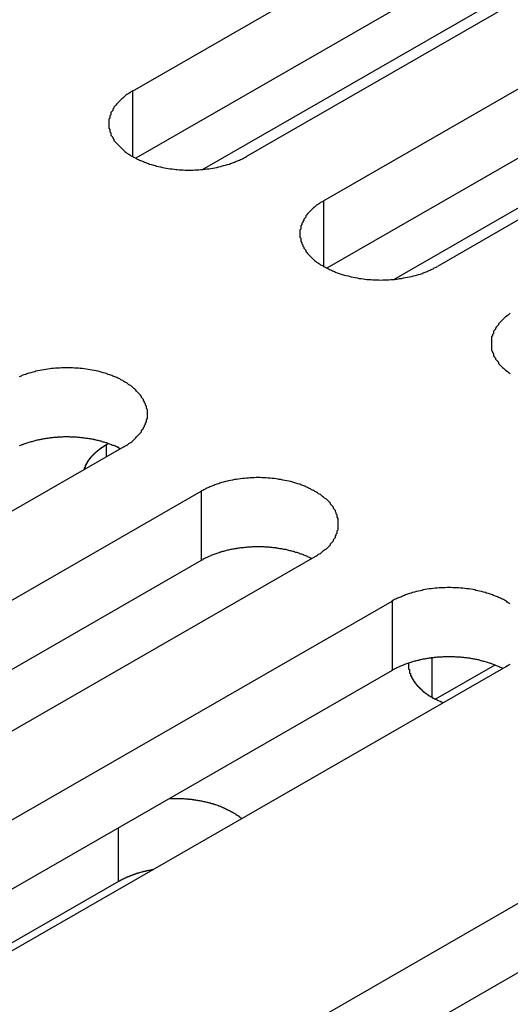
# Model space of a CAD drawing. Extents: x 0 to 1680, y 0 to 1188.
# Drawn here: x 1418 to 1423, y 923 to 933 of the extents above; entities that cross this region are included whole.
import ezdxf

# ---------------------------------------------------------------- set-up
doc = ezdxf.new("R2010")
doc.units = 0
doc.header["$LTSCALE"] = 4
doc.layers.add('VISIBLE__ISO_', color=7, linetype='CONTINUOUS')
doc.layers.add('VISIBLE_NARROW__ISO_', color=7, linetype='CONTINUOUS')

msp = doc.modelspace()

# ---------------------------------------------------------------- linework, layer by layer
at = {"layer": 'VISIBLE__ISO_'}
for p, q in [((1419.0185, 931.8338), (1427.9685, 936.9877)), ((1429.1201, 936.3246), (1420.1701, 931.1707)), ((1427.9685, 936.287), (1419.0521, 931.1524)), ((1420.9511, 930.7209), (1429.9011, 935.8748)), ((1431.0527, 935.2117), (1422.1027, 930.0577)), ((1429.9011, 935.1741), (1420.9847, 930.0395)), ((1419.7276, 931.0396), (1425.7729, 934.5209)), ((1421.6602, 929.9267), (1427.7055, 933.408)), ((1418.9308, 928.2312), (1409.9809, 923.0772)), ((1418.7556, 928.254), (1418.7734, 928.2643)), ((1410.7619, 922.6275), (1419.7119, 927.7814)), ((1419.7119, 927.0806), (1410.7955, 921.946)), ((1420.8635, 927.1182), (1411.9135, 921.9643)), ((1412.6946, 921.5145), (1421.6445, 926.6685)), ((1421.6445, 925.9677), (1412.7281, 920.8331)), ((1422.7961, 926.0053), (1413.8461, 920.8514)), ((1422.6833, 926.0219), (1422.0827, 925.676)), ((1415.9881, 919.6179), (1424.938, 924.7719)), ((1424.938, 924.0711), (1416.0216, 918.9365)), ((1418.8772, 923.8301), (1413.4987, 920.7329))]:
    msp.add_line(p, q, dxfattribs=at)
for points in [[(1419.02, 931.834, 0), (1419, 931.826, 0), (1418.99, 931.817, 0), (1418.98, 931.809, 0), (1418.96, 931.8, 0), (1418.95, 931.791, 0), (1418.94, 931.782, 0), (1418.93, 931.772, 0), (1418.92, 931.763, 0), (1418.91, 931.753, 0), (1418.9, 931.743, 0), (1418.89, 931.733, 0), (1418.88, 931.723, 0), (1418.87, 931.713, 0), (1418.86, 931.703, 0), (1418.85, 931.692, 0), (1418.84, 931.682, 0), (1418.83, 931.671, 0), (1418.83, 931.66, 0), (1418.82, 931.649, 0), (1418.82, 931.638, 0), (1418.81, 931.627, 0), (1418.8, 931.616, 0), (1418.8, 931.605, 0), (1418.8, 931.594, 0), (1418.79, 931.582, 0), (1418.79, 931.571, 0), (1418.79, 931.56, 0), (1418.78, 931.548, 0), (1418.78, 931.537, 0), (1418.78, 931.525, 0), (1418.78, 931.514, 0), (1418.78, 931.502, 0), (1418.78, 931.491, 0), (1418.78, 931.479, 0), (1418.78, 931.468, 0), (1418.78, 931.456, 0), (1418.79, 931.445, 0), (1418.79, 931.433, 0), (1418.79, 931.422, 0), (1418.8, 931.411, 0), (1418.8, 931.399, 0), (1418.8, 931.388, 0), (1418.81, 931.377, 0), (1418.82, 931.366, 0), (1418.82, 931.355, 0), (1418.83, 931.344, 0), (1418.83, 931.333, 0), (1418.84, 931.323, 0), (1418.85, 931.312, 0), (1418.86, 931.302, 0), (1418.87, 931.291, 0), (1418.88, 931.281, 0), (1418.89, 931.271, 0), (1418.9, 931.261, 0), (1418.91, 931.251, 0), (1418.92, 931.242, 0), (1418.93, 931.232, 0), (1418.94, 931.223, 0), (1418.95, 931.214, 0), (1418.96, 931.205, 0), (1418.98, 931.196, 0), (1418.99, 931.187, 0), (1419, 931.179, 0), (1419.02, 931.171, 0), (1419.03, 931.163, 0), (1419.05, 931.155, 0), (1419.06, 931.147, 0), (1419.08, 931.14, 0), (1419.09, 931.133, 0), (1419.11, 931.126, 0), (1419.13, 931.119, 0), (1419.14, 931.112, 0), (1419.16, 931.106, 0), (1419.18, 931.1, 0), (1419.19, 931.094, 0), (1419.21, 931.089, 0), (1419.23, 931.083, 0), (1419.25, 931.078, 0), (1419.26, 931.074, 0), (1419.28, 931.069, 0), (1419.3, 931.065, 0), (1419.32, 931.061, 0), (1419.34, 931.057, 0), (1419.36, 931.054, 0), (1419.38, 931.05, 0), (1419.4, 931.047, 0), (1419.42, 931.045, 0), (1419.44, 931.042, 0), (1419.46, 931.04, 0), (1419.47, 931.038, 0), (1419.49, 931.037, 0), (1419.51, 931.036, 0), (1419.53, 931.035, 0), (1419.55, 931.034, 0), (1419.57, 931.033, 0), (1419.59, 931.033, 0), (1419.61, 931.033, 0), (1419.63, 931.034, 0), (1419.65, 931.035, 0), (1419.67, 931.036, 0), (1419.69, 931.037, 0), (1419.71, 931.038, 0), (1419.73, 931.04, 0), (1419.75, 931.042, 0), (1419.77, 931.045, 0), (1419.79, 931.047, 0), (1419.81, 931.05, 0), (1419.83, 931.054, 0), (1419.85, 931.057, 0), (1419.87, 931.061, 0), (1419.89, 931.065, 0), (1419.91, 931.069, 0), (1419.92, 931.074, 0), (1419.94, 931.078, 0), (1419.96, 931.083, 0), (1419.98, 931.089, 0), (1420, 931.094, 0), (1420.01, 931.1, 0), (1420.03, 931.106, 0), (1420.05, 931.112, 0), (1420.06, 931.119, 0), (1420.08, 931.126, 0), (1420.1, 931.133, 0), (1420.11, 931.14, 0), (1420.13, 931.147, 0), (1420.14, 931.155, 0), (1420.16, 931.163, 0), (1420.17, 931.171, 0)], [(1420.95, 930.721, 0), (1420.94, 930.713, 0), (1420.92, 930.704, 0), (1420.91, 930.696, 0), (1420.9, 930.687, 0), (1420.88, 930.678, 0), (1420.87, 930.669, 0), (1420.86, 930.659, 0), (1420.85, 930.65, 0), (1420.84, 930.64, 0), (1420.83, 930.63, 0), (1420.82, 930.62, 0), (1420.81, 930.61, 0), (1420.8, 930.6, 0), (1420.79, 930.59, 0), (1420.78, 930.579, 0), (1420.77, 930.569, 0), (1420.77, 930.558, 0), (1420.76, 930.547, 0), (1420.75, 930.536, 0), (1420.75, 930.525, 0), (1420.74, 930.514, 0), (1420.74, 930.503, 0), (1420.73, 930.492, 0), (1420.73, 930.481, 0), (1420.72, 930.469, 0), (1420.72, 930.458, 0), (1420.72, 930.447, 0), (1420.72, 930.435, 0), (1420.71, 930.424, 0), (1420.71, 930.412, 0), (1420.71, 930.401, 0), (1420.71, 930.389, 0), (1420.71, 930.378, 0), (1420.71, 930.366, 0), (1420.71, 930.355, 0), (1420.72, 930.343, 0), (1420.72, 930.332, 0), (1420.72, 930.32, 0), (1420.72, 930.309, 0), (1420.73, 930.298, 0), (1420.73, 930.287, 0), (1420.74, 930.275, 0), (1420.74, 930.264, 0), (1420.75, 930.253, 0), (1420.75, 930.242, 0), (1420.76, 930.231, 0), (1420.77, 930.221, 0), (1420.77, 930.21, 0), (1420.78, 930.199, 0), (1420.79, 930.189, 0), (1420.8, 930.178, 0), (1420.81, 930.168, 0), (1420.82, 930.158, 0), (1420.83, 930.148, 0), (1420.84, 930.138, 0), (1420.85, 930.129, 0), (1420.86, 930.119, 0), (1420.87, 930.11, 0), (1420.88, 930.101, 0), (1420.9, 930.092, 0), (1420.91, 930.083, 0), (1420.92, 930.074, 0), (1420.94, 930.066, 0), (1420.95, 930.058, 0), (1420.97, 930.05, 0), (1420.98, 930.042, 0), (1421, 930.034, 0), (1421.01, 930.027, 0), (1421.03, 930.02, 0), (1421.04, 930.013, 0), (1421.06, 930.006, 0), (1421.07, 929.999, 0), (1421.09, 929.993, 0), (1421.11, 929.987, 0), (1421.13, 929.981, 0), (1421.14, 929.976, 0), (1421.16, 929.97, 0), (1421.18, 929.965, 0), (1421.2, 929.961, 0), (1421.22, 929.956, 0), (1421.23, 929.952, 0), (1421.25, 929.948, 0), (1421.27, 929.944, 0), (1421.29, 929.941, 0), (1421.31, 929.937, 0), (1421.33, 929.934, 0), (1421.35, 929.932, 0), (1421.37, 929.929, 0), (1421.39, 929.927, 0), (1421.41, 929.925, 0), (1421.43, 929.924, 0), (1421.45, 929.923, 0), (1421.47, 929.922, 0), (1421.49, 929.921, 0), (1421.51, 929.921, 0), (1421.53, 929.92, 0), (1421.55, 929.921, 0), (1421.57, 929.921, 0), (1421.59, 929.922, 0), (1421.61, 929.923, 0), (1421.63, 929.924, 0), (1421.65, 929.925, 0), (1421.67, 929.927, 0), (1421.69, 929.929, 0), (1421.71, 929.932, 0), (1421.72, 929.934, 0), (1421.74, 929.937, 0), (1421.76, 929.941, 0), (1421.78, 929.944, 0), (1421.8, 929.948, 0), (1421.82, 929.952, 0), (1421.84, 929.956, 0), (1421.86, 929.961, 0), (1421.88, 929.965, 0), (1421.89, 929.97, 0), (1421.91, 929.976, 0), (1421.93, 929.981, 0), (1421.95, 929.987, 0), (1421.96, 929.993, 0), (1421.98, 929.999, 0), (1422, 930.006, 0), (1422.01, 930.013, 0), (1422.03, 930.02, 0), (1422.04, 930.027, 0), (1422.06, 930.034, 0), (1422.07, 930.042, 0), (1422.09, 930.05, 0), (1422.1, 930.058, 0)], [(1422.84, 929.583, 0), (1422.83, 929.574, 0), (1422.82, 929.565, 0), (1422.81, 929.556, 0), (1422.79, 929.546, 0), (1422.78, 929.537, 0), (1422.77, 929.527, 0), (1422.76, 929.517, 0), (1422.75, 929.508, 0), (1422.74, 929.497, 0), (1422.73, 929.487, 0), (1422.72, 929.477, 0), (1422.72, 929.466, 0), (1422.71, 929.456, 0), (1422.7, 929.445, 0), (1422.69, 929.434, 0), (1422.69, 929.423, 0), (1422.68, 929.412, 0), (1422.67, 929.401, 0), (1422.67, 929.39, 0), (1422.67, 929.379, 0), (1422.66, 929.368, 0), (1422.66, 929.357, 0), (1422.65, 929.345, 0), (1422.65, 929.334, 0), (1422.65, 929.322, 0), (1422.65, 929.311, 0), (1422.65, 929.299, 0), (1422.65, 929.288, 0), (1422.65, 929.276, 0), (1422.65, 929.265, 0), (1422.65, 929.253, 0), (1422.65, 929.242, 0), (1422.65, 929.23, 0), (1422.65, 929.219, 0), (1422.65, 929.208, 0), (1422.66, 929.196, 0), (1422.66, 929.185, 0), (1422.67, 929.174, 0), (1422.67, 929.162, 0), (1422.67, 929.151, 0), (1422.68, 929.14, 0), (1422.69, 929.129, 0), (1422.69, 929.118, 0), (1422.7, 929.108, 0), (1422.71, 929.097, 0), (1422.72, 929.086, 0), (1422.72, 929.076, 0), (1422.73, 929.066, 0), (1422.74, 929.055, 0), (1422.75, 929.045, 0), (1422.76, 929.035, 0), (1422.77, 929.026, 0), (1422.78, 929.016, 0), (1422.79, 929.006, 0), (1422.81, 928.997, 0), (1422.82, 928.988, 0), (1422.83, 928.979, 0), (1422.84, 928.97, 0)], [(1418.93, 928.231, 0), (1418.94, 928.239, 0), (1418.96, 928.248, 0), (1418.97, 928.256, 0), (1418.98, 928.265, 0), (1419, 928.274, 0), (1419.01, 928.283, 0), (1419.02, 928.293, 0), (1419.03, 928.302, 0), (1419.04, 928.312, 0), (1419.05, 928.322, 0), (1419.06, 928.332, 0), (1419.07, 928.342, 0), (1419.08, 928.352, 0), (1419.09, 928.362, 0), (1419.1, 928.373, 0), (1419.11, 928.383, 0), (1419.11, 928.394, 0), (1419.12, 928.405, 0), (1419.13, 928.416, 0), (1419.13, 928.427, 0), (1419.14, 928.438, 0), (1419.14, 928.449, 0), (1419.15, 928.46, 0), (1419.15, 928.471, 0), (1419.16, 928.483, 0), (1419.16, 928.494, 0), (1419.16, 928.505, 0), (1419.17, 928.517, 0), (1419.17, 928.528, 0), (1419.17, 928.54, 0), (1419.17, 928.551, 0), (1419.17, 928.563, 0), (1419.17, 928.574, 0), (1419.17, 928.586, 0), (1419.17, 928.597, 0), (1419.17, 928.609, 0), (1419.16, 928.62, 0), (1419.16, 928.632, 0), (1419.16, 928.643, 0), (1419.15, 928.654, 0), (1419.15, 928.665, 0), (1419.14, 928.677, 0), (1419.14, 928.688, 0), (1419.13, 928.699, 0), (1419.13, 928.71, 0), (1419.12, 928.721, 0), (1419.11, 928.732, 0), (1419.11, 928.742, 0), (1419.1, 928.753, 0), (1419.09, 928.763, 0), (1419.08, 928.774, 0), (1419.07, 928.784, 0), (1419.06, 928.794, 0), (1419.05, 928.804, 0), (1419.04, 928.814, 0), (1419.03, 928.823, 0), (1419.02, 928.833, 0), (1419.01, 928.842, 0), (1419, 928.851, 0), (1418.98, 928.86, 0), (1418.97, 928.869, 0), (1418.96, 928.878, 0), (1418.94, 928.886, 0), (1418.93, 928.894, 0), (1418.92, 928.902, 0), (1418.9, 928.91, 0), (1418.89, 928.918, 0), (1418.87, 928.925, 0), (1418.86, 928.932, 0), (1418.84, 928.939, 0), (1418.82, 928.946, 0), (1418.81, 928.953, 0), (1418.79, 928.959, 0), (1418.77, 928.965, 0), (1418.76, 928.971, 0), (1418.74, 928.976, 0), (1418.72, 928.982, 0), (1418.7, 928.987, 0), (1418.69, 928.991, 0), (1418.67, 928.996, 0), (1418.65, 929, 0), (1418.63, 929.004, 0), (1418.61, 929.008, 0), (1418.59, 929.011, 0), (1418.57, 929.015, 0), (1418.55, 929.018, 0), (1418.53, 929.02, 0), (1418.51, 929.023, 0), (1418.49, 929.025, 0), (1418.47, 929.027, 0), (1418.45, 929.028, 0), (1418.43, 929.029, 0), (1418.41, 929.03, 0), (1418.4, 929.031, 0), (1418.38, 929.032, 0), (1418.36, 929.032, 0), (1418.34, 929.032, 0), (1418.32, 929.031, 0), (1418.3, 929.03, 0), (1418.28, 929.029, 0), (1418.26, 929.028, 0), (1418.24, 929.027, 0), (1418.22, 929.025, 0), (1418.2, 929.023, 0), (1418.18, 929.02, 0), (1418.16, 929.018, 0), (1418.14, 929.015, 0), (1418.12, 929.011, 0), (1418.1, 929.008, 0), (1418.08, 929.004, 0), (1418.06, 929, 0), (1418.04, 928.996, 0), (1418.03, 928.991, 0), (1418.01, 928.987, 0), (1417.99, 928.982, 0), (1417.97, 928.976, 0), (1417.95, 928.971, 0), (1417.94, 928.965, 0), (1417.92, 928.959, 0), (1417.9, 928.953, 0), (1417.89, 928.946, 0), (1417.87, 928.939, 0)], [(1418.9, 928.212, 0), (1418.89, 928.215, 0), (1418.88, 928.219, 0), (1418.88, 928.223, 0), (1418.87, 928.226, 0), (1418.86, 928.23, 0), (1418.85, 928.233, 0), (1418.85, 928.236, 0), (1418.84, 928.24, 0), (1418.83, 928.243, 0), (1418.82, 928.246, 0), (1418.81, 928.249, 0), (1418.81, 928.252, 0), (1418.8, 928.256, 0), (1418.79, 928.259, 0), (1418.78, 928.261, 0), (1418.77, 928.264, 0), (1418.76, 928.267, 0), (1418.76, 928.27, 0), (1418.75, 928.273, 0), (1418.74, 928.275, 0), (1418.73, 928.278, 0), (1418.72, 928.28, 0), (1418.71, 928.283, 0), (1418.71, 928.285, 0), (1418.7, 928.288, 0), (1418.69, 928.29, 0), (1418.68, 928.292, 0), (1418.67, 928.294, 0), (1418.66, 928.296, 0), (1418.65, 928.299, 0), (1418.64, 928.301, 0), (1418.63, 928.302, 0), (1418.63, 928.304, 0), (1418.62, 928.306, 0), (1418.61, 928.308, 0), (1418.6, 928.31, 0), (1418.59, 928.311, 0), (1418.58, 928.313, 0), (1418.57, 928.314, 0), (1418.56, 928.316, 0), (1418.55, 928.317, 0), (1418.54, 928.318, 0), (1418.53, 928.32, 0), (1418.52, 928.321, 0), (1418.51, 928.322, 0), (1418.5, 928.323, 0), (1418.49, 928.324, 0), (1418.49, 928.325, 0), (1418.48, 928.326, 0), (1418.47, 928.326, 0), (1418.46, 928.327, 0), (1418.45, 928.328, 0), (1418.44, 928.328, 0), (1418.43, 928.329, 0), (1418.42, 928.329, 0), (1418.41, 928.33, 0), (1418.4, 928.33, 0), (1418.39, 928.33, 0), (1418.38, 928.331, 0), (1418.37, 928.331, 0), (1418.36, 928.331, 0), (1418.35, 928.331, 0), (1418.34, 928.331, 0), (1418.33, 928.331, 0), (1418.32, 928.331, 0), (1418.31, 928.33, 0), (1418.3, 928.33, 0), (1418.29, 928.33, 0), (1418.28, 928.329, 0), (1418.27, 928.329, 0), (1418.26, 928.328, 0), (1418.26, 928.327, 0), (1418.25, 928.327, 0), (1418.24, 928.326, 0), (1418.23, 928.325, 0), (1418.22, 928.324, 0), (1418.21, 928.323, 0), (1418.2, 928.322, 0), (1418.19, 928.321, 0), (1418.18, 928.32, 0), (1418.17, 928.319, 0), (1418.16, 928.317, 0), (1418.15, 928.316, 0), (1418.14, 928.315, 0), (1418.13, 928.313, 0), (1418.12, 928.312, 0), (1418.11, 928.31, 0), (1418.1, 928.308, 0), (1418.1, 928.306, 0), (1418.09, 928.305, 0), (1418.08, 928.303, 0), (1418.07, 928.301, 0), (1418.06, 928.299, 0), (1418.05, 928.297, 0), (1418.04, 928.295, 0), (1418.03, 928.293, 0), (1418.02, 928.29, 0), (1418.02, 928.288, 0), (1418.01, 928.286, 0), (1418, 928.283, 0), (1417.99, 928.281, 0), (1417.98, 928.278, 0), (1417.97, 928.276, 0), (1417.96, 928.273, 0), (1417.96, 928.27, 0), (1417.95, 928.268, 0), (1417.94, 928.265, 0), (1417.93, 928.262, 0), (1417.92, 928.259, 0), (1417.91, 928.256, 0), (1417.91, 928.253, 0), (1417.9, 928.25, 0), (1417.89, 928.247, 0), (1417.88, 928.244, 0), (1417.87, 928.24, 0)], [(1418.76, 928.254, 0), (1418.75, 928.252, 0), (1418.75, 928.251, 0), (1418.75, 928.249, 0), (1418.74, 928.248, 0), (1418.74, 928.246, 0), (1418.74, 928.244, 0), (1418.74, 928.243, 0), (1418.73, 928.241, 0), (1418.73, 928.239, 0), (1418.73, 928.238, 0), (1418.73, 928.236, 0), (1418.72, 928.234, 0), (1418.72, 928.232, 0), (1418.72, 928.231, 0), (1418.72, 928.229, 0), (1418.71, 928.227, 0), (1418.71, 928.226, 0), (1418.71, 928.224, 0), (1418.71, 928.222, 0), (1418.7, 928.22, 0), (1418.7, 928.219, 0), (1418.7, 928.217, 0), (1418.7, 928.215, 0), (1418.69, 928.213, 0), (1418.69, 928.211, 0), (1418.69, 928.21, 0), (1418.69, 928.208, 0), (1418.68, 928.206, 0), (1418.68, 928.204, 0), (1418.68, 928.202, 0), (1418.68, 928.201, 0), (1418.67, 928.199, 0), (1418.67, 928.197, 0), (1418.67, 928.195, 0), (1418.67, 928.193, 0), (1418.66, 928.191, 0), (1418.66, 928.19, 0), (1418.66, 928.188, 0), (1418.66, 928.186, 0), (1418.66, 928.184, 0), (1418.65, 928.182, 0), (1418.65, 928.18, 0), (1418.65, 928.178, 0), (1418.65, 928.176, 0), (1418.64, 928.174, 0), (1418.64, 928.172, 0), (1418.64, 928.171, 0), (1418.64, 928.169, 0), (1418.64, 928.167, 0), (1418.63, 928.165, 0), (1418.63, 928.163, 0), (1418.63, 928.161, 0), (1418.63, 928.159, 0), (1418.63, 928.157, 0), (1418.62, 928.155, 0), (1418.62, 928.153, 0), (1418.62, 928.151, 0), (1418.62, 928.149, 0), (1418.62, 928.147, 0), (1418.61, 928.145, 0), (1418.61, 928.143, 0), (1418.61, 928.141, 0), (1418.61, 928.139, 0), (1418.61, 928.137, 0), (1418.61, 928.135, 0), (1418.6, 928.133, 0), (1418.6, 928.131, 0), (1418.6, 928.129, 0), (1418.6, 928.127, 0), (1418.6, 928.125, 0), (1418.59, 928.123, 0), (1418.59, 928.121, 0), (1418.59, 928.118, 0), (1418.59, 928.116, 0), (1418.59, 928.114, 0), (1418.59, 928.112, 0), (1418.59, 928.11, 0), (1418.58, 928.108, 0), (1418.58, 928.106, 0), (1418.58, 928.104, 0), (1418.58, 928.102, 0), (1418.58, 928.1, 0), (1418.58, 928.098, 0), (1418.57, 928.095, 0), (1418.57, 928.093, 0), (1418.57, 928.091, 0), (1418.57, 928.089, 0), (1418.57, 928.087, 0), (1418.57, 928.085, 0), (1418.57, 928.083, 0), (1418.56, 928.081, 0), (1418.56, 928.078, 0), (1418.56, 928.076, 0), (1418.56, 928.074, 0), (1418.56, 928.072, 0), (1418.56, 928.07, 0), (1418.56, 928.068, 0), (1418.56, 928.065, 0), (1418.55, 928.063, 0), (1418.55, 928.061, 0), (1418.55, 928.059, 0), (1418.55, 928.057, 0), (1418.55, 928.055, 0), (1418.55, 928.052, 0), (1418.55, 928.05, 0), (1418.55, 928.048, 0), (1418.55, 928.046, 0), (1418.54, 928.044, 0), (1418.54, 928.041, 0), (1418.54, 928.039, 0), (1418.54, 928.037, 0), (1418.54, 928.035, 0), (1418.54, 928.033, 0), (1418.54, 928.03, 0), (1418.54, 928.028, 0), (1418.54, 928.026, 0), (1418.54, 928.024, 0), (1418.54, 928.022, 0), (1418.53, 928.019, 0), (1418.53, 928.017, 0), (1418.53, 928.015, 0), (1418.53, 928.013, 0), (1418.53, 928.01, 0), (1418.53, 928.008, 0), (1418.53, 928.006, 0), (1418.53, 928.004, 0), (1418.53, 928.001, 0), (1418.53, 927.999, 0)], [(1420.86, 927.118, 0), (1420.88, 927.126, 0), (1420.89, 927.135, 0), (1420.9, 927.144, 0), (1420.92, 927.152, 0), (1420.93, 927.161, 0), (1420.94, 927.17, 0), (1420.95, 927.18, 0), (1420.96, 927.189, 0), (1420.98, 927.199, 0), (1420.99, 927.209, 0), (1421, 927.219, 0), (1421.01, 927.229, 0), (1421.02, 927.239, 0), (1421.02, 927.249, 0), (1421.03, 927.26, 0), (1421.04, 927.27, 0), (1421.05, 927.281, 0), (1421.05, 927.292, 0), (1421.06, 927.303, 0), (1421.07, 927.314, 0), (1421.07, 927.325, 0), (1421.08, 927.336, 0), (1421.08, 927.347, 0), (1421.09, 927.358, 0), (1421.09, 927.37, 0), (1421.09, 927.381, 0), (1421.1, 927.392, 0), (1421.1, 927.404, 0), (1421.1, 927.415, 0), (1421.1, 927.427, 0), (1421.1, 927.438, 0), (1421.1, 927.45, 0), (1421.1, 927.461, 0), (1421.1, 927.473, 0), (1421.1, 927.484, 0), (1421.1, 927.496, 0), (1421.1, 927.507, 0), (1421.09, 927.519, 0), (1421.09, 927.53, 0), (1421.09, 927.541, 0), (1421.08, 927.553, 0), (1421.08, 927.564, 0), (1421.07, 927.575, 0), (1421.07, 927.586, 0), (1421.06, 927.597, 0), (1421.05, 927.608, 0), (1421.05, 927.619, 0), (1421.04, 927.629, 0), (1421.03, 927.64, 0), (1421.02, 927.65, 0), (1421.02, 927.661, 0), (1421.01, 927.671, 0), (1421, 927.681, 0), (1420.99, 927.691, 0), (1420.98, 927.701, 0), (1420.96, 927.71, 0), (1420.95, 927.72, 0), (1420.94, 927.729, 0), (1420.93, 927.738, 0), (1420.92, 927.747, 0), (1420.9, 927.756, 0), (1420.89, 927.765, 0), (1420.88, 927.773, 0), (1420.86, 927.781, 0), (1420.85, 927.789, 0), (1420.83, 927.797, 0), (1420.82, 927.805, 0), (1420.8, 927.812, 0), (1420.79, 927.819, 0), (1420.77, 927.826, 0), (1420.76, 927.833, 0), (1420.74, 927.84, 0), (1420.72, 927.846, 0), (1420.71, 927.852, 0), (1420.69, 927.858, 0), (1420.67, 927.863, 0), (1420.65, 927.869, 0), (1420.64, 927.874, 0), (1420.62, 927.879, 0), (1420.6, 927.883, 0), (1420.58, 927.887, 0), (1420.56, 927.891, 0), (1420.54, 927.895, 0), (1420.52, 927.899, 0), (1420.5, 927.902, 0), (1420.49, 927.905, 0), (1420.47, 927.907, 0), (1420.45, 927.91, 0), (1420.43, 927.912, 0), (1420.41, 927.914, 0), (1420.39, 927.915, 0), (1420.37, 927.916, 0), (1420.35, 927.917, 0), (1420.33, 927.918, 0), (1420.31, 927.919, 0), (1420.29, 927.919, 0), (1420.27, 927.919, 0), (1420.25, 927.918, 0), (1420.23, 927.917, 0), (1420.21, 927.916, 0), (1420.19, 927.915, 0), (1420.17, 927.914, 0), (1420.15, 927.912, 0), (1420.13, 927.91, 0), (1420.11, 927.907, 0), (1420.09, 927.905, 0), (1420.07, 927.902, 0), (1420.05, 927.899, 0), (1420.03, 927.895, 0), (1420.01, 927.891, 0), (1419.99, 927.887, 0), (1419.98, 927.883, 0), (1419.96, 927.879, 0), (1419.94, 927.874, 0), (1419.92, 927.869, 0), (1419.9, 927.863, 0), (1419.89, 927.858, 0), (1419.87, 927.852, 0), (1419.85, 927.846, 0), (1419.84, 927.84, 0), (1419.82, 927.833, 0), (1419.8, 927.826, 0), (1419.79, 927.819, 0), (1419.77, 927.812, 0), (1419.76, 927.805, 0), (1419.74, 927.797, 0), (1419.73, 927.789, 0), (1419.71, 927.781, 0)], [(1420.83, 927.099, 0), (1420.82, 927.103, 0), (1420.82, 927.106, 0), (1420.81, 927.11, 0), (1420.8, 927.113, 0), (1420.79, 927.117, 0), (1420.79, 927.12, 0), (1420.78, 927.124, 0), (1420.77, 927.127, 0), (1420.76, 927.13, 0), (1420.75, 927.133, 0), (1420.75, 927.136, 0), (1420.74, 927.14, 0), (1420.73, 927.143, 0), (1420.72, 927.146, 0), (1420.71, 927.149, 0), (1420.71, 927.151, 0), (1420.7, 927.154, 0), (1420.69, 927.157, 0), (1420.68, 927.16, 0), (1420.67, 927.162, 0), (1420.66, 927.165, 0), (1420.66, 927.167, 0), (1420.65, 927.17, 0), (1420.64, 927.172, 0), (1420.63, 927.175, 0), (1420.62, 927.177, 0), (1420.61, 927.179, 0), (1420.6, 927.181, 0), (1420.59, 927.184, 0), (1420.59, 927.186, 0), (1420.58, 927.188, 0), (1420.57, 927.19, 0), (1420.56, 927.191, 0), (1420.55, 927.193, 0), (1420.54, 927.195, 0), (1420.53, 927.197, 0), (1420.52, 927.198, 0), (1420.51, 927.2, 0), (1420.5, 927.201, 0), (1420.49, 927.203, 0), (1420.48, 927.204, 0), (1420.47, 927.205, 0), (1420.47, 927.207, 0), (1420.46, 927.208, 0), (1420.45, 927.209, 0), (1420.44, 927.21, 0), (1420.43, 927.211, 0), (1420.42, 927.212, 0), (1420.41, 927.213, 0), (1420.4, 927.214, 0), (1420.39, 927.214, 0), (1420.38, 927.215, 0), (1420.37, 927.216, 0), (1420.36, 927.216, 0), (1420.35, 927.217, 0), (1420.34, 927.217, 0), (1420.33, 927.217, 0), (1420.32, 927.218, 0), (1420.31, 927.218, 0), (1420.3, 927.218, 0), (1420.29, 927.218, 0), (1420.28, 927.218, 0), (1420.27, 927.218, 0), (1420.26, 927.218, 0), (1420.25, 927.218, 0), (1420.25, 927.217, 0), (1420.24, 927.217, 0), (1420.23, 927.217, 0), (1420.22, 927.216, 0), (1420.21, 927.216, 0), (1420.2, 927.215, 0), (1420.19, 927.214, 0), (1420.18, 927.214, 0), (1420.17, 927.213, 0), (1420.16, 927.212, 0), (1420.15, 927.211, 0), (1420.14, 927.21, 0), (1420.13, 927.209, 0), (1420.12, 927.208, 0), (1420.11, 927.207, 0), (1420.1, 927.206, 0), (1420.09, 927.204, 0), (1420.08, 927.203, 0), (1420.07, 927.202, 0), (1420.07, 927.2, 0), (1420.06, 927.199, 0), (1420.05, 927.197, 0), (1420.04, 927.195, 0), (1420.03, 927.194, 0), (1420.02, 927.192, 0), (1420.01, 927.19, 0), (1420, 927.188, 0), (1419.99, 927.186, 0), (1419.98, 927.184, 0), (1419.97, 927.182, 0), (1419.97, 927.18, 0), (1419.96, 927.177, 0), (1419.95, 927.175, 0), (1419.94, 927.173, 0), (1419.93, 927.17, 0), (1419.92, 927.168, 0), (1419.91, 927.165, 0), (1419.9, 927.163, 0), (1419.9, 927.16, 0), (1419.89, 927.158, 0), (1419.88, 927.155, 0), (1419.87, 927.152, 0), (1419.86, 927.149, 0), (1419.85, 927.146, 0), (1419.85, 927.143, 0), (1419.84, 927.14, 0), (1419.83, 927.137, 0), (1419.82, 927.134, 0), (1419.81, 927.131, 0), (1419.81, 927.128, 0), (1419.8, 927.124, 0), (1419.79, 927.121, 0), (1419.78, 927.117, 0), (1419.78, 927.114, 0), (1419.77, 927.11, 0), (1419.76, 927.107, 0), (1419.75, 927.103, 0), (1419.75, 927.1, 0), (1419.74, 927.096, 0), (1419.73, 927.092, 0), (1419.73, 927.088, 0), (1419.72, 927.085, 0), (1419.71, 927.081, 0)], [(1422.84, 926.643, 0), (1422.82, 926.652, 0), (1422.81, 926.66, 0), (1422.8, 926.668, 0), (1422.78, 926.677, 0), (1422.77, 926.684, 0), (1422.75, 926.692, 0), (1422.74, 926.699, 0), (1422.72, 926.707, 0), (1422.71, 926.714, 0), (1422.69, 926.72, 0), (1422.67, 926.727, 0), (1422.66, 926.733, 0), (1422.64, 926.739, 0), (1422.62, 926.745, 0), (1422.6, 926.75, 0), (1422.59, 926.756, 0), (1422.57, 926.761, 0), (1422.55, 926.766, 0), (1422.53, 926.77, 0), (1422.51, 926.774, 0), (1422.49, 926.778, 0), (1422.48, 926.782, 0), (1422.46, 926.786, 0), (1422.44, 926.789, 0), (1422.42, 926.792, 0), (1422.4, 926.794, 0), (1422.38, 926.797, 0), (1422.36, 926.799, 0), (1422.34, 926.801, 0), (1422.32, 926.802, 0), (1422.3, 926.804, 0), (1422.28, 926.805, 0), (1422.26, 926.805, 0), (1422.24, 926.806, 0), (1422.22, 926.806, 0), (1422.2, 926.806, 0), (1422.18, 926.805, 0), (1422.16, 926.805, 0), (1422.14, 926.804, 0), (1422.12, 926.802, 0), (1422.1, 926.801, 0), (1422.08, 926.799, 0), (1422.06, 926.797, 0), (1422.04, 926.794, 0), (1422.02, 926.792, 0), (1422, 926.789, 0), (1421.98, 926.786, 0), (1421.96, 926.782, 0), (1421.95, 926.778, 0), (1421.93, 926.774, 0), (1421.91, 926.77, 0), (1421.89, 926.766, 0), (1421.87, 926.761, 0), (1421.85, 926.756, 0), (1421.84, 926.75, 0), (1421.82, 926.745, 0), (1421.8, 926.739, 0), (1421.78, 926.733, 0), (1421.77, 926.727, 0), (1421.75, 926.72, 0), (1421.74, 926.714, 0), (1421.72, 926.707, 0), (1421.7, 926.699, 0), (1421.69, 926.692, 0), (1421.67, 926.684, 0), (1421.66, 926.677, 0), (1421.64, 926.668, 0)], [(1422.76, 925.986, 0), (1422.76, 925.99, 0), (1422.75, 925.993, 0), (1422.74, 925.997, 0), (1422.73, 926, 0), (1422.73, 926.004, 0), (1422.72, 926.007, 0), (1422.71, 926.011, 0), (1422.7, 926.014, 0), (1422.69, 926.017, 0), (1422.69, 926.02, 0), (1422.68, 926.024, 0), (1422.67, 926.027, 0), (1422.66, 926.03, 0), (1422.65, 926.033, 0), (1422.65, 926.036, 0), (1422.64, 926.038, 0), (1422.63, 926.041, 0), (1422.62, 926.044, 0), (1422.61, 926.047, 0), (1422.61, 926.049, 0), (1422.6, 926.052, 0), (1422.59, 926.055, 0), (1422.58, 926.057, 0), (1422.57, 926.059, 0), (1422.56, 926.062, 0), (1422.55, 926.064, 0), (1422.54, 926.066, 0), (1422.54, 926.068, 0), (1422.53, 926.071, 0), (1422.52, 926.073, 0), (1422.51, 926.075, 0), (1422.5, 926.077, 0), (1422.49, 926.078, 0), (1422.48, 926.08, 0), (1422.47, 926.082, 0), (1422.46, 926.084, 0), (1422.45, 926.085, 0), (1422.44, 926.087, 0), (1422.44, 926.088, 0), (1422.43, 926.09, 0), (1422.42, 926.091, 0), (1422.41, 926.093, 0), (1422.4, 926.094, 0), (1422.39, 926.095, 0), (1422.38, 926.096, 0), (1422.37, 926.097, 0), (1422.36, 926.098, 0), (1422.35, 926.099, 0), (1422.34, 926.1, 0), (1422.33, 926.101, 0), (1422.32, 926.101, 0), (1422.31, 926.102, 0), (1422.3, 926.103, 0), (1422.29, 926.103, 0), (1422.28, 926.104, 0), (1422.27, 926.104, 0), (1422.26, 926.104, 0), (1422.25, 926.105, 0), (1422.25, 926.105, 0), (1422.24, 926.105, 0), (1422.23, 926.105, 0), (1422.22, 926.105, 0), (1422.21, 926.105, 0), (1422.2, 926.105, 0), (1422.19, 926.105, 0), (1422.18, 926.104, 0), (1422.17, 926.104, 0), (1422.16, 926.104, 0), (1422.15, 926.103, 0), (1422.14, 926.103, 0), (1422.13, 926.102, 0), (1422.12, 926.102, 0), (1422.11, 926.101, 0), (1422.1, 926.1, 0), (1422.09, 926.099, 0), (1422.08, 926.098, 0), (1422.07, 926.097, 0), (1422.06, 926.096, 0), (1422.05, 926.095, 0), (1422.04, 926.094, 0), (1422.04, 926.093, 0), (1422.03, 926.091, 0), (1422.02, 926.09, 0), (1422.01, 926.089, 0), (1422, 926.087, 0), (1421.99, 926.086, 0), (1421.98, 926.084, 0), (1421.97, 926.082, 0), (1421.96, 926.081, 0), (1421.95, 926.079, 0), (1421.94, 926.077, 0), (1421.93, 926.075, 0), (1421.92, 926.073, 0), (1421.92, 926.071, 0), (1421.91, 926.069, 0), (1421.9, 926.067, 0), (1421.89, 926.065, 0), (1421.88, 926.062, 0), (1421.87, 926.06, 0), (1421.86, 926.058, 0), (1421.85, 926.055, 0), (1421.85, 926.053, 0), (1421.84, 926.05, 0), (1421.83, 926.047, 0), (1421.82, 926.045, 0), (1421.81, 926.042, 0), (1421.8, 926.039, 0), (1421.8, 926.036, 0), (1421.79, 926.033, 0), (1421.78, 926.03, 0), (1421.77, 926.027, 0), (1421.76, 926.024, 0), (1421.76, 926.021, 0), (1421.75, 926.018, 0), (1421.74, 926.015, 0), (1421.73, 926.011, 0), (1421.72, 926.008, 0), (1421.72, 926.005, 0), (1421.71, 926.001, 0), (1421.7, 925.998, 0), (1421.69, 925.994, 0), (1421.69, 925.99, 0), (1421.68, 925.987, 0), (1421.67, 925.983, 0), (1421.67, 925.979, 0), (1421.66, 925.975, 0), (1421.65, 925.972, 0), (1421.64, 925.968, 0)], [(1421.81, 926.042, 0), (1421.81, 926.038, 0), (1421.81, 926.034, 0), (1421.81, 926.031, 0), (1421.81, 926.027, 0), (1421.81, 926.023, 0), (1421.81, 926.02, 0), (1421.81, 926.016, 0), (1421.81, 926.012, 0), (1421.81, 926.009, 0), (1421.81, 926.005, 0), (1421.81, 926.001, 0), (1421.81, 925.998, 0), (1421.81, 925.994, 0), (1421.81, 925.99, 0), (1421.81, 925.987, 0), (1421.81, 925.983, 0), (1421.81, 925.979, 0), (1421.82, 925.976, 0), (1421.82, 925.972, 0), (1421.82, 925.968, 0), (1421.82, 925.965, 0), (1421.82, 925.961, 0), (1421.82, 925.958, 0), (1421.82, 925.954, 0), (1421.82, 925.95, 0), (1421.82, 925.947, 0), (1421.82, 925.943, 0), (1421.82, 925.94, 0), (1421.83, 925.936, 0), (1421.83, 925.932, 0), (1421.83, 925.929, 0), (1421.83, 925.925, 0), (1421.83, 925.922, 0), (1421.83, 925.918, 0), (1421.83, 925.914, 0), (1421.84, 925.911, 0), (1421.84, 925.907, 0), (1421.84, 925.904, 0), (1421.84, 925.9, 0), (1421.84, 925.897, 0), (1421.84, 925.893, 0), (1421.85, 925.89, 0), (1421.85, 925.886, 0), (1421.85, 925.883, 0), (1421.85, 925.879, 0), (1421.85, 925.876, 0), (1421.86, 925.872, 0), (1421.86, 925.869, 0), (1421.86, 925.865, 0), (1421.86, 925.862, 0), (1421.86, 925.859, 0), (1421.87, 925.855, 0), (1421.87, 925.852, 0), (1421.87, 925.848, 0), (1421.87, 925.845, 0), (1421.88, 925.842, 0), (1421.88, 925.838, 0), (1421.88, 925.835, 0), (1421.88, 925.832, 0), (1421.89, 925.828, 0), (1421.89, 925.825, 0), (1421.89, 925.822, 0), (1421.89, 925.818, 0), (1421.9, 925.815, 0), (1421.9, 925.812, 0), (1421.9, 925.809, 0), (1421.91, 925.805, 0), (1421.91, 925.802, 0), (1421.91, 925.799, 0), (1421.92, 925.796, 0), (1421.92, 925.792, 0), (1421.92, 925.789, 0), (1421.93, 925.786, 0), (1421.93, 925.783, 0), (1421.93, 925.78, 0), (1421.93, 925.777, 0), (1421.94, 925.774, 0), (1421.94, 925.771, 0), (1421.95, 925.768, 0), (1421.95, 925.764, 0), (1421.95, 925.761, 0), (1421.96, 925.758, 0), (1421.96, 925.755, 0), (1421.96, 925.752, 0), (1421.97, 925.749, 0), (1421.97, 925.747, 0), (1421.97, 925.744, 0), (1421.98, 925.741, 0), (1421.98, 925.738, 0), (1421.99, 925.735, 0), (1421.99, 925.732, 0), (1421.99, 925.729, 0), (1422, 925.726, 0), (1422, 925.724, 0), (1422.01, 925.721, 0), (1422.01, 925.718, 0), (1422.01, 925.715, 0), (1422.02, 925.713, 0), (1422.02, 925.71, 0), (1422.03, 925.707, 0), (1422.03, 925.704, 0), (1422.04, 925.702, 0), (1422.04, 925.699, 0), (1422.05, 925.697, 0), (1422.05, 925.694, 0), (1422.05, 925.691, 0), (1422.06, 925.689, 0), (1422.06, 925.686, 0), (1422.07, 925.684, 0), (1422.07, 925.681, 0), (1422.08, 925.679, 0), (1422.08, 925.676, 0), (1422.09, 925.674, 0), (1422.09, 925.672, 0), (1422.1, 925.669, 0), (1422.1, 925.667, 0), (1422.11, 925.664, 0), (1422.11, 925.662, 0), (1422.12, 925.66, 0), (1422.12, 925.658, 0), (1422.13, 925.655, 0), (1422.13, 925.653, 0), (1422.14, 925.651, 0), (1422.14, 925.649, 0), (1422.15, 925.646, 0), (1422.15, 925.644, 0), (1422.16, 925.642, 0), (1422.16, 925.64, 0)], [(1422.8, 926.005, 0), (1422.81, 926.014, 0), (1422.82, 926.022, 0), (1422.84, 926.031, 0)], [(1420.12, 924.466, 0), (1420.12, 924.469, 0), (1420.12, 924.472, 0), (1420.11, 924.475, 0), (1420.11, 924.478, 0), (1420.1, 924.481, 0), (1420.1, 924.485, 0), (1420.1, 924.488, 0), (1420.09, 924.491, 0), (1420.09, 924.494, 0), (1420.08, 924.497, 0), (1420.08, 924.5, 0), (1420.07, 924.503, 0), (1420.07, 924.505, 0), (1420.07, 924.508, 0), (1420.06, 924.511, 0), (1420.06, 924.514, 0), (1420.05, 924.517, 0), (1420.05, 924.52, 0), (1420.04, 924.523, 0), (1420.04, 924.525, 0), (1420.03, 924.528, 0), (1420.03, 924.531, 0), (1420.02, 924.533, 0), (1420.02, 924.536, 0), (1420.01, 924.539, 0), (1420.01, 924.541, 0), (1420, 924.544, 0), (1420, 924.547, 0), (1419.99, 924.549, 0), (1419.99, 924.552, 0), (1419.98, 924.554, 0), (1419.98, 924.557, 0), (1419.97, 924.559, 0), (1419.97, 924.562, 0), (1419.96, 924.564, 0), (1419.96, 924.567, 0), (1419.95, 924.569, 0), (1419.95, 924.571, 0), (1419.94, 924.574, 0), (1419.94, 924.576, 0), (1419.93, 924.578, 0), (1419.93, 924.58, 0), (1419.92, 924.583, 0), (1419.92, 924.585, 0), (1419.91, 924.587, 0), (1419.91, 924.589, 0), (1419.9, 924.591, 0), (1419.89, 924.593, 0), (1419.89, 924.596, 0), (1419.88, 924.598, 0), (1419.88, 924.6, 0), (1419.87, 924.602, 0), (1419.87, 924.604, 0), (1419.86, 924.605, 0), (1419.85, 924.607, 0), (1419.85, 924.609, 0), (1419.84, 924.611, 0), (1419.84, 924.613, 0), (1419.83, 924.615, 0), (1419.82, 924.617, 0), (1419.82, 924.618, 0), (1419.81, 924.62, 0), (1419.81, 924.622, 0), (1419.8, 924.623, 0), (1419.79, 924.625, 0), (1419.79, 924.627, 0), (1419.78, 924.628, 0), (1419.78, 924.63, 0), (1419.77, 924.631, 0), (1419.76, 924.633, 0), (1419.76, 924.634, 0), (1419.75, 924.636, 0), (1419.75, 924.637, 0), (1419.74, 924.638, 0), (1419.73, 924.64, 0), (1419.73, 924.641, 0), (1419.72, 924.642, 0), (1419.71, 924.643, 0), (1419.71, 924.645, 0), (1419.7, 924.646, 0), (1419.7, 924.647, 0), (1419.69, 924.648, 0), (1419.68, 924.649, 0), (1419.68, 924.65, 0), (1419.67, 924.651, 0), (1419.66, 924.652, 0), (1419.66, 924.653, 0), (1419.65, 924.654, 0), (1419.64, 924.655, 0), (1419.64, 924.656, 0), (1419.63, 924.657, 0), (1419.62, 924.658, 0), (1419.62, 924.659, 0), (1419.61, 924.659, 0), (1419.6, 924.66, 0), (1419.6, 924.661, 0), (1419.59, 924.661, 0), (1419.58, 924.662, 0), (1419.58, 924.663, 0), (1419.57, 924.663, 0), (1419.56, 924.664, 0), (1419.56, 924.664, 0), (1419.55, 924.665, 0), (1419.55, 924.665, 0), (1419.54, 924.666, 0), (1419.53, 924.666, 0), (1419.53, 924.666, 0), (1419.52, 924.667, 0), (1419.51, 924.667, 0), (1419.51, 924.667, 0), (1419.5, 924.667, 0), (1419.49, 924.668, 0), (1419.49, 924.668, 0), (1419.48, 924.668, 0), (1419.47, 924.668, 0), (1419.47, 924.668, 0), (1419.46, 924.668, 0), (1419.45, 924.668, 0), (1419.45, 924.668, 0), (1419.44, 924.668, 0), (1419.43, 924.668, 0), (1419.43, 924.668, 0), (1419.42, 924.668, 0), (1419.41, 924.668, 0), (1419.41, 924.667, 0), (1419.4, 924.667, 0), (1419.39, 924.667, 0), (1419.39, 924.667, 0)], [(1419.22, 923.949, 0), (1419.22, 923.948, 0), (1419.22, 923.948, 0), (1419.22, 923.947, 0), (1419.21, 923.947, 0), (1419.21, 923.946, 0), (1419.21, 923.945, 0), (1419.2, 923.945, 0), (1419.2, 923.944, 0), (1419.2, 923.944, 0), (1419.19, 923.943, 0), (1419.19, 923.943, 0), (1419.19, 923.942, 0), (1419.19, 923.941, 0), (1419.18, 923.941, 0), (1419.18, 923.94, 0), (1419.18, 923.94, 0), (1419.17, 923.939, 0), (1419.17, 923.938, 0), (1419.17, 923.938, 0), (1419.16, 923.937, 0), (1419.16, 923.936, 0), (1419.16, 923.936, 0), (1419.16, 923.935, 0), (1419.15, 923.934, 0), (1419.15, 923.934, 0), (1419.15, 923.933, 0), (1419.14, 923.932, 0), (1419.14, 923.932, 0), (1419.14, 923.931, 0), (1419.13, 923.93, 0), (1419.13, 923.929, 0), (1419.13, 923.929, 0), (1419.13, 923.928, 0), (1419.12, 923.927, 0), (1419.12, 923.926, 0), (1419.12, 923.926, 0), (1419.11, 923.925, 0), (1419.11, 923.924, 0), (1419.11, 923.923, 0), (1419.11, 923.923, 0), (1419.1, 923.922, 0), (1419.1, 923.921, 0), (1419.1, 923.92, 0), (1419.09, 923.919, 0), (1419.09, 923.919, 0), (1419.09, 923.918, 0), (1419.09, 923.917, 0), (1419.08, 923.916, 0), (1419.08, 923.915, 0), (1419.08, 923.914, 0), (1419.07, 923.914, 0), (1419.07, 923.913, 0), (1419.07, 923.912, 0), (1419.07, 923.911, 0), (1419.06, 923.91, 0), (1419.06, 923.909, 0), (1419.06, 923.908, 0), (1419.05, 923.907, 0), (1419.05, 923.907, 0), (1419.05, 923.906, 0), (1419.05, 923.905, 0), (1419.04, 923.904, 0), (1419.04, 923.903, 0), (1419.04, 923.902, 0), (1419.04, 923.901, 0), (1419.03, 923.9, 0), (1419.03, 923.899, 0), (1419.03, 923.898, 0), (1419.02, 923.897, 0), (1419.02, 923.896, 0), (1419.02, 923.895, 0), (1419.02, 923.894, 0), (1419.01, 923.893, 0), (1419.01, 923.892, 0), (1419.01, 923.891, 0), (1419.01, 923.89, 0), (1419, 923.889, 0), (1419, 923.888, 0), (1419, 923.887, 0), (1418.99, 923.886, 0), (1418.99, 923.885, 0), (1418.99, 923.884, 0), (1418.99, 923.883, 0), (1418.98, 923.882, 0), (1418.98, 923.881, 0), (1418.98, 923.88, 0), (1418.98, 923.879, 0), (1418.97, 923.878, 0), (1418.97, 923.877, 0), (1418.97, 923.876, 0), (1418.97, 923.875, 0), (1418.96, 923.873, 0), (1418.96, 923.872, 0), (1418.96, 923.871, 0), (1418.96, 923.87, 0), (1418.95, 923.869, 0), (1418.95, 923.868, 0), (1418.95, 923.867, 0), (1418.95, 923.866, 0), (1418.94, 923.864, 0), (1418.94, 923.863, 0), (1418.94, 923.862, 0), (1418.94, 923.861, 0), (1418.93, 923.86, 0), (1418.93, 923.859, 0), (1418.93, 923.857, 0), (1418.93, 923.856, 0), (1418.92, 923.855, 0), (1418.92, 923.854, 0), (1418.92, 923.853, 0), (1418.92, 923.851, 0), (1418.91, 923.85, 0), (1418.91, 923.849, 0), (1418.91, 923.848, 0), (1418.91, 923.847, 0), (1418.9, 923.845, 0), (1418.9, 923.844, 0), (1418.9, 923.843, 0), (1418.9, 923.842, 0), (1418.9, 923.84, 0), (1418.89, 923.839, 0), (1418.89, 923.838, 0), (1418.89, 923.837, 0), (1418.89, 923.835, 0), (1418.88, 923.834, 0), (1418.88, 923.833, 0), (1418.88, 923.831, 0), (1418.88, 923.83, 0)]]:
    msp.add_polyline3d(points, dxfattribs=at)
at = {"layer": 'VISIBLE_NARROW__ISO_'}
for p, q in [((1419.0185, 931.8338), (1419.0185, 931.1707)), ((1420.9511, 930.7209), (1420.9511, 930.0577)), ((1418.7556, 928.1302), (1418.7556, 928.254)), ((1419.7119, 927.7814), (1419.7119, 927.0806)), ((1421.6445, 926.6685), (1421.6445, 925.9677)), ((1422.0491, 925.6943), (1422.0491, 926.0946)), ((1418.8772, 923.8301), (1418.8772, 924.3741))]:
    msp.add_line(p, q, dxfattribs=at)

doc.saveas('drawing.dxf')
